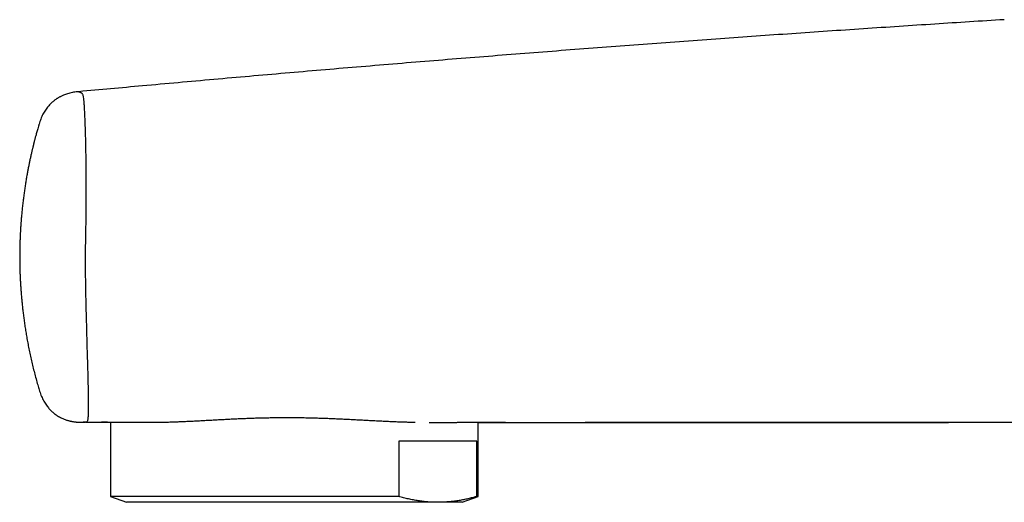
# Model space of a CAD drawing. Units: millimetres. Extents: x 8 to 886, y 12 to 426.
# Drawn here: x 27 to 92, y 352 to 384 of the extents above; entities that cross this region are included whole.
import ezdxf

# ---------------------------------------------------------------- set-up
doc = ezdxf.new("R2010")
doc.units = ezdxf.units.MM

msp = doc.modelspace()

# ---------------------------------------------------------------- linework, layer by layer
at = {"color": 7, "linetype": 'Continuous', "lineweight": 30}
for p, q in [((28.608, 359.44), (28.608, 359.44)), ((33.281, 357.306), (33.281, 352.436)), ((36.04, 357.303), (36.084, 357.304)), ((57.381, 352.436), (57.381, 357.299)), ((57.285, 356.054), (52.168, 356.054)), ((52.168, 356.054), (52.168, 352.436)), ((57.285, 352.436), (57.285, 356.054)), ((33.281, 352.436), (34.331, 352.054)), ((52.168, 352.436), (33.281, 352.436)), ((56.331, 352.054), (57.381, 352.436)), ((57.381, 352.436), (57.285, 352.436)), ((54.726, 352.054), (34.331, 352.054)), ((56.331, 352.054), (54.726, 352.054))]:
    msp.add_line(p, q, dxfattribs=at)
at = {"color": 7, "linetype": 'Continuous', "lineweight": 30, "flags": 128}
msp.add_lwpolyline([(31.685, 357.307), (32.171, 357.306), (32.889, 357.306), (33.594, 357.306), (34.258, 357.305)], dxfattribs=at)
at = {"color": 7, "linetype": 'Continuous', "lineweight": 30}
for points, knots in [([(91.854, 383.7), (90.337, 383.604), (87.257, 383.409), (82.616, 383.101), (77.931, 382.781), (73.218, 382.447), (68.477, 382.1), (63.709, 381.739), (58.942, 381.367), (54.176, 380.984), (49.439, 380.591), (44.731, 380.19), (40.053, 379.781), (35.545, 379.374), (32.596, 379.105), (31.206, 378.978)], [0, 0, 0, 0, 0.074978, 0.152176, 0.229375, 0.306574, 0.385176, 0.463778, 0.542381, 0.620983, 0.699585, 0.776784, 0.853982, 0.931181, 1, 1, 1, 1]), ([(31.203, 378.978), (31.146, 378.973), (31.033, 378.962), (30.865, 378.94), (30.703, 378.91), (30.547, 378.871), (30.399, 378.825), (30.272, 378.778), (30.165, 378.733), (30.078, 378.693), (29.997, 378.653), (29.925, 378.613), (29.86, 378.576), (29.801, 378.54), (29.745, 378.504), (29.684, 378.462), (29.615, 378.411), (29.538, 378.351), (29.456, 378.281), (29.37, 378.201), (29.282, 378.11), (29.192, 378.008), (29.101, 377.895), (29.013, 377.771), (28.928, 377.637), (28.848, 377.494), (28.775, 377.344), (28.711, 377.187), (28.654, 377.023), (28.62, 376.911), (28.603, 376.855)], [0, 0, 0, 0, 0.048057, 0.094848, 0.140814, 0.185672, 0.228833, 0.269658, 0.298407, 0.325345, 0.35034, 0.373298, 0.394162, 0.412901, 0.430443, 0.449806, 0.474423, 0.501675, 0.531569, 0.564124, 0.599326, 0.637104, 0.677298, 0.719648, 0.763793, 0.809303, 0.85576, 0.902885, 0.950737, 1, 1, 1, 1]), ([(31.207, 378.976), (31.215, 378.973), (31.233, 378.966), (31.298, 378.936), (31.35, 378.909), (31.378, 378.894), (31.407, 378.873), (31.436, 378.841), (31.465, 378.785), (31.49, 378.692), (31.512, 378.551), (31.531, 378.352), (31.549, 378.094), (31.566, 377.774), (31.582, 377.417), (31.598, 377.034), (31.612, 376.632), (31.626, 376.18), (31.64, 375.676), (31.651, 375.153), (31.66, 374.618), (31.667, 374.077), (31.672, 373.502), (31.674, 372.898), (31.673, 372.271), (31.67, 371.624), (31.664, 370.959), (31.655, 370.297), (31.644, 369.656), (31.633, 369.044), (31.625, 368.46), (31.622, 367.844), (31.626, 367.185), (31.635, 366.467), (31.649, 365.737), (31.666, 364.995), (31.684, 364.251), (31.703, 363.517), (31.722, 362.807), (31.741, 362.128), (31.76, 361.485), (31.777, 360.881), (31.793, 360.32), (31.806, 359.805), (31.816, 359.338), (31.823, 358.922), (31.827, 358.556), (31.827, 358.24), (31.824, 357.975), (31.817, 357.763), (31.806, 357.601), (31.79, 357.475), (31.768, 357.386), (31.742, 357.331), (31.712, 357.309), (31.681, 357.305), (31.641, 357.305), (31.596, 357.307), (31.542, 357.306), (31.495, 357.306), (31.472, 357.304), (31.48, 357.305), (31.48, 357.305)], [0, 0, 0, 0, 0.053222, 0.111458, 0.124605, 0.137827, 0.151366, 0.165488, 0.180332, 0.195948, 0.21211, 0.228487, 0.245093, 0.26189, 0.278829, 0.292485, 0.306374, 0.320623, 0.335102, 0.349707, 0.362048, 0.374675, 0.3875, 0.400276, 0.413009, 0.425782, 0.438708, 0.451485, 0.463454, 0.474847, 0.485768, 0.496136, 0.509313, 0.522688, 0.536549, 0.550726, 0.565385, 0.580219, 0.595053, 0.609855, 0.624617, 0.639361, 0.654097, 0.668787, 0.683376, 0.697854, 0.712257, 0.726606, 0.740889, 0.755053, 0.768862, 0.782151, 0.798225, 0.813655, 0.828366, 0.842339, 0.855641, 0.881217, 0.906915, 0.952774, 0.998694, 1, 1, 1, 1]), ([(28.603, 376.855), (28.596, 376.833), (28.573, 376.757), (28.536, 376.632), (28.493, 376.482), (28.453, 376.343), (28.417, 376.214), (28.385, 376.097), (28.356, 375.99), (28.331, 375.894), (28.309, 375.808), (28.289, 375.734), (28.273, 375.671), (28.26, 375.618), (28.249, 375.577), (28.242, 375.547), (28.237, 375.528), (28.234, 375.517), (28.232, 375.509), (28.23, 375.501), (28.228, 375.491), (28.224, 375.475), (28.217, 375.449), (28.208, 375.409), (28.195, 375.359), (28.18, 375.297), (28.162, 375.223), (28.142, 375.136), (28.119, 375.037), (28.094, 374.928), (28.067, 374.812), (28.033, 374.658), (27.992, 374.466), (27.943, 374.232), (27.895, 373.988), (27.846, 373.734), (27.798, 373.468), (27.75, 373.191), (27.703, 372.903), (27.657, 372.604), (27.621, 372.346), (27.592, 372.132), (27.57, 371.963), (27.549, 371.792), (27.529, 371.62), (27.51, 371.452), (27.492, 371.285), (27.476, 371.122), (27.461, 370.963), (27.447, 370.817), (27.436, 370.683), (27.426, 370.562), (27.418, 370.453), (27.41, 370.356), (27.404, 370.271), (27.4, 370.199), (27.396, 370.139), (27.392, 370.092), (27.39, 370.055), (27.388, 370.019), (27.385, 369.979), (27.383, 369.932), (27.38, 369.883), (27.377, 369.834), (27.374, 369.784), (27.372, 369.731), (27.369, 369.673), (27.365, 369.606), (27.362, 369.529), (27.358, 369.443), (27.354, 369.342), (27.349, 369.226), (27.345, 369.094), (27.341, 368.949), (27.337, 368.793), (27.334, 368.623), (27.332, 368.446), (27.33, 368.26), (27.33, 368.066), (27.332, 367.862), (27.334, 367.646), (27.339, 367.418), (27.346, 367.178), (27.355, 366.925), (27.367, 366.66), (27.382, 366.385), (27.4, 366.098), (27.422, 365.8), (27.446, 365.5), (27.474, 365.198), (27.505, 364.895), (27.54, 364.583), (27.58, 364.262), (27.625, 363.93), (27.675, 363.589), (27.73, 363.237), (27.791, 362.875), (27.859, 362.503), (27.934, 362.121), (28.015, 361.729), (28.103, 361.336), (28.196, 360.943), (28.294, 360.551), (28.401, 360.151), (28.505, 359.78), (28.577, 359.542), (28.607, 359.439)], [0, 0, 0, 0, 0.003891, 0.013386, 0.022226, 0.030418, 0.037966, 0.044873, 0.05114, 0.056768, 0.061756, 0.066103, 0.069808, 0.072872, 0.075292, 0.077071, 0.078048, 0.078597, 0.079011, 0.079491, 0.080038, 0.080655, 0.082394, 0.084531, 0.087592, 0.091218, 0.095407, 0.100521, 0.106281, 0.112687, 0.119506, 0.126506, 0.139457, 0.15298, 0.167066, 0.181708, 0.196895, 0.212906, 0.229463, 0.246568, 0.264222, 0.27369, 0.28331, 0.293084, 0.30301, 0.312692, 0.321825, 0.331539, 0.340548, 0.348855, 0.356459, 0.363362, 0.369564, 0.375064, 0.379862, 0.383959, 0.387355, 0.39005, 0.392043, 0.393673, 0.396141, 0.398879, 0.401647, 0.404445, 0.407273, 0.410138, 0.413371, 0.417162, 0.421511, 0.426417, 0.431881, 0.438663, 0.446144, 0.454326, 0.463206, 0.472786, 0.483066, 0.493399, 0.504354, 0.515931, 0.52813, 0.540951, 0.554644, 0.568982, 0.583965, 0.599593, 0.615867, 0.632785, 0.650349, 0.667018, 0.684238, 0.702018, 0.720369, 0.739302, 0.758831, 0.778974, 0.799747, 0.821161, 0.843206, 0.865864, 0.889116, 0.911562, 0.934494, 0.957887, 0.981763, 1, 1, 1, 1]), ([(28.607, 359.439), (28.626, 359.378), (28.662, 359.259), (28.722, 359.086), (28.79, 358.921), (28.865, 358.766), (28.946, 358.621), (29.031, 358.486), (29.119, 358.364), (29.204, 358.257), (29.284, 358.165), (29.359, 358.087), (29.431, 358.018), (29.5, 357.955), (29.577, 357.891), (29.664, 357.824), (29.764, 357.755), (29.878, 357.684), (30.01, 357.612), (30.158, 357.542), (30.29, 357.49), (30.402, 357.451), (30.488, 357.424), (30.568, 357.402), (30.645, 357.383), (30.717, 357.367), (30.784, 357.354), (30.844, 357.344), (30.889, 357.337), (30.926, 357.332), (30.956, 357.328), (30.992, 357.324), (31.035, 357.32), (31.087, 357.315), (31.148, 357.311), (31.219, 357.308), (31.298, 357.306), (31.386, 357.305), (31.448, 357.305), (31.48, 357.305)], [0, 0, 0, 0, 0.048695, 0.095502, 0.140988, 0.185192, 0.227875, 0.268691, 0.307295, 0.343398, 0.373453, 0.401238, 0.426701, 0.44995, 0.472868, 0.503326, 0.534342, 0.565958, 0.607048, 0.648978, 0.691512, 0.716437, 0.739674, 0.761047, 0.780598, 0.800691, 0.818652, 0.834747, 0.849577, 0.856392, 0.864249, 0.873187, 0.884248, 0.897809, 0.913773, 0.932035, 0.952505, 0.975141, 1, 1, 1, 1]), ([(36.093, 357.304), (36.117, 357.304), (36.185, 357.304), (36.301, 357.305), (36.439, 357.307), (36.579, 357.309), (36.722, 357.311), (36.867, 357.315), (37.015, 357.318), (37.166, 357.322), (37.318, 357.327), (37.472, 357.332), (37.628, 357.338), (37.786, 357.344), (37.946, 357.351), (38.109, 357.358), (38.273, 357.365), (38.438, 357.373), (38.606, 357.382), (38.775, 357.39), (38.946, 357.399), (39.118, 357.408), (39.292, 357.417), (39.467, 357.427), (39.644, 357.436), (39.821, 357.446), (40.001, 357.456), (40.181, 357.466), (40.363, 357.475), (40.546, 357.485), (40.729, 357.495), (40.913, 357.504), (41.098, 357.513), (41.284, 357.522), (41.471, 357.531), (41.658, 357.54), (41.845, 357.548), (42.033, 357.556), (42.222, 357.563), (42.412, 357.57), (42.602, 357.577), (42.793, 357.583), (42.984, 357.589), (43.176, 357.594), (43.368, 357.598), (43.56, 357.603), (43.751, 357.606), (43.944, 357.609), (44.137, 357.611), (44.331, 357.613), (44.526, 357.614), (44.72, 357.615), (44.915, 357.615), (45.109, 357.615), (45.302, 357.614), (45.495, 357.612), (45.687, 357.61), (45.88, 357.607), (46.073, 357.603), (46.267, 357.599), (46.46, 357.595), (46.653, 357.59), (46.846, 357.584), (47.039, 357.578), (47.231, 357.572), (47.424, 357.565), (47.616, 357.558), (47.808, 357.55), (48, 357.542), (48.192, 357.534), (48.383, 357.525), (48.573, 357.516), (48.763, 357.507), (48.953, 357.497), (49.141, 357.488), (49.328, 357.478), (49.514, 357.469), (49.7, 357.459), (49.884, 357.449), (50.068, 357.439), (50.251, 357.43), (50.433, 357.42), (50.614, 357.411), (50.794, 357.402), (50.972, 357.393), (51.149, 357.384), (51.324, 357.376), (51.498, 357.367), (51.67, 357.36), (51.841, 357.352), (52.011, 357.345), (52.179, 357.338), (52.345, 357.332), (52.51, 357.326), (52.673, 357.321), (52.834, 357.316), (52.993, 357.312), (53.127, 357.309), (53.208, 357.307), (53.238, 357.306)], [0, 0, 0, 0, 0.005576, 0.015852, 0.02615, 0.036471, 0.046815, 0.057104, 0.067579, 0.07806, 0.088528, 0.098964, 0.10935, 0.119853, 0.130363, 0.140869, 0.151374, 0.161881, 0.172394, 0.182918, 0.193452, 0.203978, 0.214499, 0.225018, 0.23554, 0.246074, 0.256568, 0.267084, 0.277606, 0.288111, 0.298582, 0.308999, 0.319457, 0.329885, 0.340287, 0.350668, 0.361031, 0.371379, 0.381717, 0.392047, 0.402372, 0.412697, 0.423024, 0.433356, 0.443689, 0.453878, 0.464109, 0.474374, 0.484664, 0.494969, 0.505281, 0.515588, 0.525881, 0.536149, 0.546385, 0.556578, 0.566725, 0.576875, 0.587147, 0.597415, 0.607682, 0.617951, 0.628226, 0.638509, 0.648806, 0.659118, 0.669451, 0.679807, 0.69019, 0.70061, 0.711003, 0.721416, 0.731865, 0.742325, 0.75277, 0.763178, 0.773582, 0.78404, 0.794502, 0.804972, 0.815452, 0.825947, 0.836471, 0.846989, 0.857498, 0.867998, 0.878495, 0.888989, 0.899484, 0.909981, 0.920484, 0.930996, 0.941519, 0.952055, 0.962602, 0.973125, 0.983521, 0.993903, 1, 1, 1, 1]), ([(31.48, 357.305), (31.496, 357.305), (31.531, 357.304), (31.588, 357.304), (31.63, 357.304), (31.652, 357.304)], [0, 0, 0, 0, 0.281029, 0.6209314, 1, 1, 1, 1]), ([(31.612, 357.307), (31.621, 357.305), (31.633, 357.304), (31.647, 357.304), (31.652, 357.304)], [0, 0, 0, 0, 0.674295, 1, 1, 1, 1]), ([(33.079, 357.306), (33.059, 357.306), (33.009, 357.306), (32.94, 357.305), (32.871, 357.305), (32.812, 357.305), (32.765, 357.305), (32.727, 357.305), (32.701, 357.305), (32.684, 357.305), (32.682, 357.305), (32.681, 357.305)], [0, 0, 0, 0, 0.07522, 0.190683, 0.306242, 0.421421, 0.536624, 0.651803, 0.76786, 0.883943, 1, 1, 1, 1]), ([(32.681, 357.305), (32.681, 357.305), (32.681, 357.305), (32.688, 357.305), (32.689, 357.305)], [0, 0, 0, 0, 0.78569, 1, 1, 1, 1]), ([(32.689, 357.305), (32.689, 357.305), (32.689, 357.305), (32.69, 357.305), (32.692, 357.305), (32.693, 357.305)], [0, 0, 0, 0, 0.028769, 0.489027, 1, 1, 1, 1]), ([(34.258, 357.305), (34.306, 357.305), (34.411, 357.305), (34.582, 357.305), (34.771, 357.304), (34.968, 357.304), (35.174, 357.303), (35.389, 357.303), (35.613, 357.302), (35.829, 357.302), (35.973, 357.303), (36.037, 357.303)], [0, 0, 0, 0, 0.096938, 0.211462, 0.325964, 0.44126, 0.556578, 0.671875, 0.789508, 0.907141, 1, 1, 1, 1]), ([(54.17, 357.294), (54.25, 357.293), (54.395, 357.293), (54.597, 357.293), (54.779, 357.293), (54.957, 357.294), (55.151, 357.295), (55.36, 357.296), (55.577, 357.297), (55.78, 357.298), (55.936, 357.298), (56.024, 357.299), (56.05, 357.299)], [0, 0, 0, 0, 0.113623, 0.2036823, 0.2937416, 0.3839528, 0.4741638, 0.5967921, 0.7195248, 0.8347905, 0.9500779, 1, 1, 1, 1]), ([(56.05, 357.299), (56.121, 357.299), (57.055, 357.299), (58.852, 357.299), (61.56, 357.298), (64.386, 357.299), (67.329, 357.299), (70.273, 357.299), (72.523, 357.3), (74.08, 357.3), (74.943, 357.3), (75.808, 357.301), (76.678, 357.301), (77.558, 357.301), (78.431, 357.301), (79.298, 357.302), (80.158, 357.302), (81.029, 357.302), (81.91, 357.303), (82.777, 357.303), (83.629, 357.304), (84.467, 357.304), (85.313, 357.304), (86.168, 357.305), (86.883, 357.305), (87.455, 357.305), (87.877, 357.306), (88.291, 357.306), (88.698, 357.306), (89.095, 357.306), (89.484, 357.307), (89.865, 357.307), (90.254, 357.307), (90.65, 357.307), (91.054, 357.307), (91.446, 357.308), (91.827, 357.308), (92.196, 357.308), (92.555, 357.308), (92.905, 357.308), (93.246, 357.309), (93.579, 357.309), (93.846, 357.309), (94.051, 357.309), (94.195, 357.309), (94.337, 357.309), (94.476, 357.309), (94.609, 357.309), (94.733, 357.309), (94.85, 357.31), (94.963, 357.31), (95.072, 357.31), (95.177, 357.31), (95.279, 357.31), (95.376, 357.31), (95.469, 357.31), (95.559, 357.31), (95.645, 357.31), (95.726, 357.31), (95.804, 357.31), (95.878, 357.31), (95.948, 357.31), (96.014, 357.31), (96.079, 357.31), (96.143, 357.31), (96.204, 357.31), (96.26, 357.31), (96.311, 357.31), (96.357, 357.31), (96.397, 357.31), (96.432, 357.31), (96.46, 357.31), (96.483, 357.31), (96.502, 357.31), (96.518, 357.31), (96.53, 357.31), (96.537, 357.31), (96.541, 357.309), (96.54, 357.309), (96.54, 357.309)], [0, 0, 0, 0, 0.004881, 0.064553, 0.124224, 0.192029, 0.259833, 0.327635, 0.395436, 0.415325, 0.435213, 0.455102, 0.47509, 0.49534, 0.515855, 0.535439, 0.555259, 0.575314, 0.595604, 0.616129, 0.635228, 0.654526, 0.674024, 0.693721, 0.713618, 0.723461, 0.733218, 0.742777, 0.752137, 0.761301, 0.770266, 0.779034, 0.787604, 0.797156, 0.80645, 0.815485, 0.824263, 0.832782, 0.841043, 0.849046, 0.856993, 0.864668, 0.872072, 0.875467, 0.878803, 0.882078, 0.885292, 0.888429, 0.891233, 0.893978, 0.896676, 0.899339, 0.901979, 0.904612, 0.907249, 0.909904, 0.912591, 0.915321, 0.918107, 0.920959, 0.923889, 0.926905, 0.930017, 0.933232, 0.937042, 0.941006, 0.945133, 0.949428, 0.9539, 0.958554, 0.963394, 0.967785, 0.972326, 0.977017, 0.981862, 0.986861, 0.992016, 0.99733, 1, 1, 1, 1]), ([(57.381, 357.285), (57.446, 357.285), (57.654, 357.285), (58.007, 357.285), (58.44, 357.285), (58.877, 357.285), (59.499, 357.285), (60.306, 357.284), (61.301, 357.284), (62.303, 357.284), (63.132, 357.284), (63.784, 357.284), (64.259, 357.284), (64.739, 357.284), (65.226, 357.284), (65.722, 357.284), (66.227, 357.284), (66.759, 357.285), (67.318, 357.285), (67.905, 357.285), (68.503, 357.285), (69.113, 357.285), (69.733, 357.285), (70.364, 357.285), (71.006, 357.286), (71.66, 357.286), (72.324, 357.286), (72.995, 357.287), (73.673, 357.287), (74.358, 357.287), (75.053, 357.288), (75.763, 357.288), (76.488, 357.288), (77.227, 357.289), (77.977, 357.289), (78.682, 357.29), (79.342, 357.29), (79.952, 357.291), (80.562, 357.291), (81.252, 357.292), (82.019, 357.293), (82.86, 357.293), (83.689, 357.294), (84.504, 357.295), (85.306, 357.296), (86.095, 357.297), (86.872, 357.297), (87.635, 357.298), (88.386, 357.299), (89.119, 357.3), (89.836, 357.301), (90.535, 357.302), (91.222, 357.303), (91.901, 357.304), (92.57, 357.305), (93.231, 357.306), (93.88, 357.306), (94.515, 357.307), (95.067, 357.308), (95.539, 357.309), (95.932, 357.309), (96.315, 357.31), (96.688, 357.311), (97.051, 357.311), (97.404, 357.312), (97.746, 357.312), (98.078, 357.313), (98.4, 357.313), (98.712, 357.314), (99.013, 357.314), (99.293, 357.314), (99.553, 357.315), (99.793, 357.315), (99.994, 357.315), (100.159, 357.316), (100.289, 357.316), (100.415, 357.316), (100.54, 357.316), (100.662, 357.316), (100.782, 357.317), (100.893, 357.317), (100.997, 357.317), (101.093, 357.317), (101.181, 357.317), (101.261, 357.317), (101.333, 357.318), (101.398, 357.318), (101.454, 357.318), (101.503, 357.318), (101.544, 357.318), (101.576, 357.318), (101.601, 357.318), (101.618, 357.318), (101.627, 357.318), (101.627, 357.318), (101.627, 357.318)], [0, 0, 0, 0, 0.004388, 0.013854, 0.023518, 0.033262, 0.04304, 0.064988, 0.087107, 0.109395, 0.131854, 0.142365, 0.152913, 0.163541, 0.174365, 0.185391, 0.196621, 0.208052, 0.220861, 0.233915, 0.247214, 0.260759, 0.274548, 0.288583, 0.302863, 0.317388, 0.332158, 0.347173, 0.362159, 0.377381, 0.39284, 0.408535, 0.424723, 0.441155, 0.457831, 0.474751, 0.488217, 0.501833, 0.515435, 0.528896, 0.547882, 0.56658, 0.584992, 0.603116, 0.620952, 0.638502, 0.655764, 0.672739, 0.689426, 0.705827, 0.721654, 0.737205, 0.752479, 0.767475, 0.78246, 0.797157, 0.811567, 0.825689, 0.839525, 0.848428, 0.857178, 0.865702, 0.873999, 0.882068, 0.889909, 0.897522, 0.904908, 0.912065, 0.918995, 0.925697, 0.932171, 0.93768, 0.943012, 0.948168, 0.951123, 0.954017, 0.956836, 0.959526, 0.962367, 0.965063, 0.967626, 0.970071, 0.972416, 0.97468, 0.976885, 0.979055, 0.981215, 0.98339, 0.985603, 0.98788, 0.990241, 0.992705, 0.995289, 0.997914, 1, 1, 1, 1]), ([(57.845, 357.306), (57.848, 357.306), (57.871, 357.306), (57.904, 357.307), (57.942, 357.307), (57.964, 357.306), (57.97, 357.306), (57.971, 357.306)], [0, 0, 0, 0, 0.0385131, 0.3103258, 0.6000538, 0.8900756, 1, 1, 1, 1]), ([(54.726, 352.054), (54.62, 352.056), (54.406, 352.058), (54.087, 352.077), (53.767, 352.108), (53.447, 352.151), (53.127, 352.206), (52.807, 352.272), (52.487, 352.348), (52.274, 352.407), (52.168, 352.436)], [0, 0, 0, 0, 0.124543, 0.249087, 0.373829, 0.498571, 0.623852, 0.749135, 0.874567, 1, 1, 1, 1]), ([(57.285, 352.436), (57.212, 352.416), (57.043, 352.369), (56.777, 352.302), (56.486, 352.238), (56.194, 352.182), (55.902, 352.136), (55.609, 352.1), (55.315, 352.074), (55.021, 352.057), (54.824, 352.055), (54.726, 352.054)], [0, 0, 0, 0, 0.085698, 0.199668, 0.313637, 0.42772, 0.541803, 0.656276, 0.770749, 0.885375, 1, 1, 1, 1])]:
    msp.add_open_spline(points, degree=3, knots=knots, dxfattribs=at)

doc.saveas('drawing.dxf')
